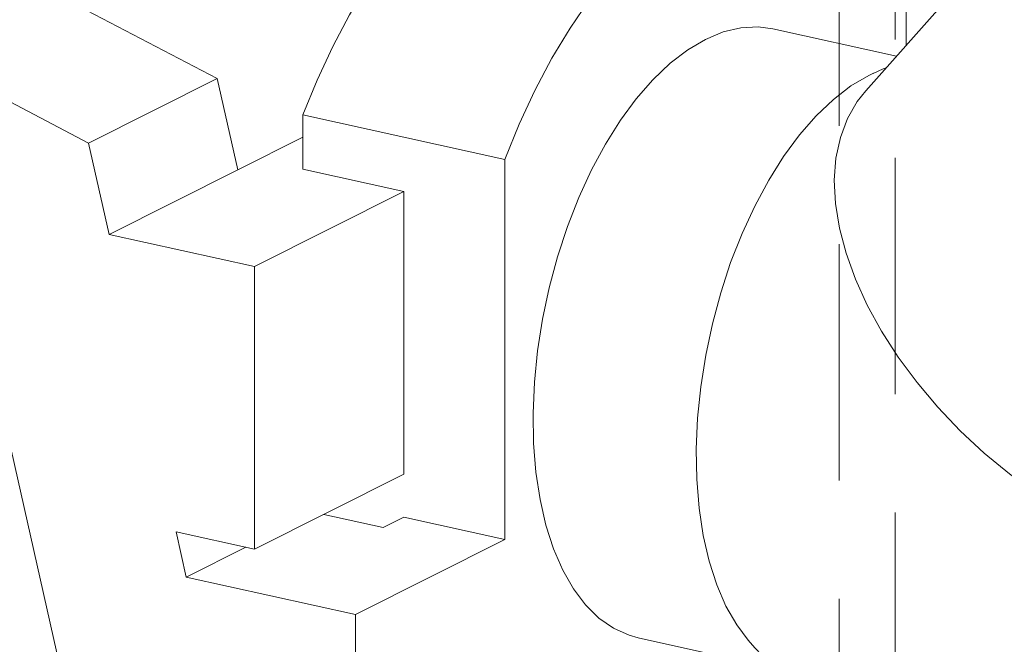
# Model space of a CAD drawing. Units: millimetres. Extents: x 162 to 5772, y 51 to 8240.
# Drawn here: x 4242 to 4348, y 5141 to 5208 of the extents above; entities that cross this region are included whole.
import ezdxf

# ---------------------------------------------------------------- set-up
doc = ezdxf.new("R2010")
doc.units = ezdxf.units.MM
doc.header["$LTSCALE"] = 20
doc.linetypes.add('SLD-Dashed', pattern=[1.905, 1.27, -0.635])
doc.linetypes.add('SLD-Solid', pattern=[0])

msp = doc.modelspace()

# ---------------------------------------------------------------- linework, layer by layer
at = {"color": 7, "linetype": 'SLD-Dashed', "lineweight": 0}
for p, q in [((4335.8370082, 4977.2915947), (4335.8370082, 5360.2385346)), ((4329.8370035, 5222.024063), (4329.8370035, 4976.4185295))]:
    msp.add_line(p, q, dxfattribs=at)
at = {"color": 7, "linetype": 'SLD-Solid', "lineweight": 0}
for p, q in [((4263.059477, 5201.7230195), (4232.4780559, 5217.7559205)), ((4348.196001, 5217.8876587), (4332.6773705, 5200.394915)), ((4337.0360306, 5214.6670873), (4337.0360306, 5205.3080143)), ((4335.9744046, 5204.1113098), (4322.7101252, 5207.0442602)), ((4249.2398508, 5194.7786515), (4228.8651012, 5205.4604364)), ((4263.059477, 5201.7230195), (4249.2398508, 5194.7786515)), ((4265.2700333, 5191.9003319), (4263.059477, 5201.7230195)), ((4272.2523866, 5197.7914685), (4293.9188102, 5193.0006657)), ((4272.2523866, 5197.7914685), (4272.2523866, 5191.956434)), ((4251.450407, 5184.9559639), (4249.2398508, 5194.7786515)), ((4272.2523908, 5195.4089696), (4265.2700333, 5191.9003319)), ((4293.9188102, 5152.1874559), (4293.9188102, 5193.0006657)), ((4265.2700333, 5191.9003319), (4251.450407, 5184.9559639)), ((4283.0855984, 5189.5610326), (4272.2523866, 5191.956434)), ((4267.0548363, 5181.5055678), (4283.0855984, 5189.5610326)), ((4283.0855984, 5189.5610326), (4283.0855984, 5159.2026014)), ((4235.4538239, 5186.0963208), (4250.2484246, 5120.3565058)), ((4251.450407, 5184.9559639), (4267.0548363, 5181.5055678)), ((4267.0548363, 5151.1471366), (4267.0548363, 5181.5055678)), ((4283.0855984, 5159.2026014), (4267.0548363, 5151.1471366)), ((4280.8744625, 5153.4717605), (4274.4901939, 5154.8834274)), ((4283.0855984, 5154.5828573), (4280.8744625, 5153.4717605)), ((4283.0855984, 5154.5828573), (4293.9188102, 5152.1874559)), ((4259.7344096, 5148.1460593), (4258.6402979, 5153.0077295)), ((4258.6402979, 5153.0077295), (4267.0548363, 5151.1471366)), ((4266.1186769, 5151.3541563), (4259.7344096, 5148.1460593)), ((4293.9188102, 5152.1874559), (4277.8880481, 5144.1319911)), ((4277.8880481, 5144.1319911), (4259.7344096, 5148.1460593)), ((4277.8880481, 5114.2449303), (4277.8880481, 5144.1319911)), ((4308.2447239, 5141.6244277), (4322.9558075, 5138.3715651))]:
    msp.add_line(p, q, dxfattribs=at)
at = {"color": 7, "linetype": 'SLD-Solid', "lineweight": 0, "flags": 128}
for points in [[(4290.0326673, 5223.9244538), (4287.7441929, 5222.067439), (4285.4986752, 5219.906299), (4283.3120118, 5217.4564403), (4281.1996886, 5214.7351979), (4279.1766559, 5211.7617731), (4277.2572465, 5208.5573045), (4275.4550432, 5205.1444649), (4273.7828138, 5201.5474278), (4272.2523866, 5197.7914685)], [(4293.9188102, 5193.0006657), (4295.4689736, 5196.8018335), (4297.1643164, 5200.4399316), (4298.9925243, 5203.8886541), (4300.9403519, 5207.1229128), (4302.9936478, 5210.1193), (4305.1375275, 5212.8560624), (4307.356431, 5215.3132428), (4309.6342548, 5217.4731959), (4311.9544751, 5219.3200882), (4314.3002635, 5220.8405184), (4316.6545856, 5222.0235662), (4319.0003657, 5222.8606513), (4321.3205943, 5223.3455864), (4323.5984181, 5223.4748482), (4325.8173216, 5223.2476677), (4327.9611931, 5222.6655021), (4330.0144972, 5221.7326832), (4331.9623165, 5220.4559887), (4333.7905327, 5218.8446209), (4335.4858755, 5216.9103437), (4337.0360306, 5214.6670873)], [(4308.2447239, 5141.6244277), (4307.26775, 5141.8983227), (4305.6019949, 5142.6537566), (4304.0412551, 5143.7460867), (4302.6021202, 5145.1636435), (4301.2998947, 5146.8914145), (4300.1484253, 5148.9110696), (4299.1599606, 5151.2010029), (4298.345003, 5153.7368205), (4297.7122261, 5156.4918608), (4297.2683597, 5159.4364625), (4297.0181155, 5162.5396129), (4296.9641622, 5165.7680363), (4297.1070766, 5169.0876308), (4297.4453181, 5172.463118), (4297.975312, 5175.8583098), (4298.6914158, 5179.2374401), (4299.5860183, 5182.5644279), (4300.6495974, 5185.8038054), (4301.8708519, 5188.9213462), (4303.2367916, 5191.8836614), (4304.7328863, 5194.6593975), (4306.3432384, 5197.2190992), (4308.0507228, 5199.5352794), (4309.8371767, 5201.5836383), (4311.6836051, 5203.3421557), (4313.5703708, 5204.7923095), (4315.4774245, 5205.9185179), (4317.3844701, 5206.708896), (4319.271244, 5207.1549475), (4321.1176724, 5207.2520923), (4322.7101252, 5207.0442602)], [(4320.0558287, 5141.3718242), (4318.8257605, 5143.0161572), (4317.6742911, 5145.0358123), (4316.6858264, 5147.3257456), (4315.8708688, 5149.8615632), (4315.2380919, 5152.6166036), (4314.7942256, 5155.5612053), (4314.5439813, 5158.6643556), (4314.4900281, 5161.892779), (4314.6329424, 5165.2123735), (4314.971184, 5168.5878607), (4315.5011778, 5171.9830525), (4316.2172816, 5175.3621828), (4317.1118841, 5178.6891706), (4318.1754633, 5181.9285481), (4319.3967177, 5185.046089), (4320.7626574, 5188.0084041), (4322.2587522, 5190.7841402), (4323.8691043, 5193.3438419), (4325.5765887, 5195.6600221), (4327.3630425, 5197.7083811), (4329.2094709, 5199.4668984), (4331.0962366, 5200.9170522), (4333.0032904, 5202.0432606), (4333.5068595, 5202.2846156)], [(4334.8595527, 5202.8546221), (4334.5554447, 5202.7427184), (4333.4758677, 5202.2317689)], [(4353.8486026, 5155.3260179), (4350.9465946, 5157.1812779), (4348.1247181, 5159.2388655), (4345.4115387, 5161.478019), (4342.83454, 5163.8760882), (4340.4198139, 5166.4087677), (4338.1918148, 5169.0503585), (4336.1730933, 5171.7741402), (4334.3841029, 5174.5525497), (4332.8429589, 5177.3574538), (4331.565264, 5180.1604479), (4330.5639547, 5182.9331623), (4329.8491809, 5185.6473551), (4329.428162, 5188.2757717), (4329.3051725, 5190.7917117), (4329.4814661, 5193.169679), (4329.9552413, 5195.3857035), (4330.7217165, 5197.4171424), (4331.7731123, 5199.2435483), (4332.6773705, 5200.394915)]]:
    msp.add_lwpolyline(points, dxfattribs=at)
at = {"color": 7, "linetype": 'SLD-Solid', "lineweight": 0}
msp.add_arc((4348.6922718, 5165.5542194), 37.4665485, 220.159292067, 246.848501838, dxfattribs=at)

doc.saveas('drawing.dxf')
